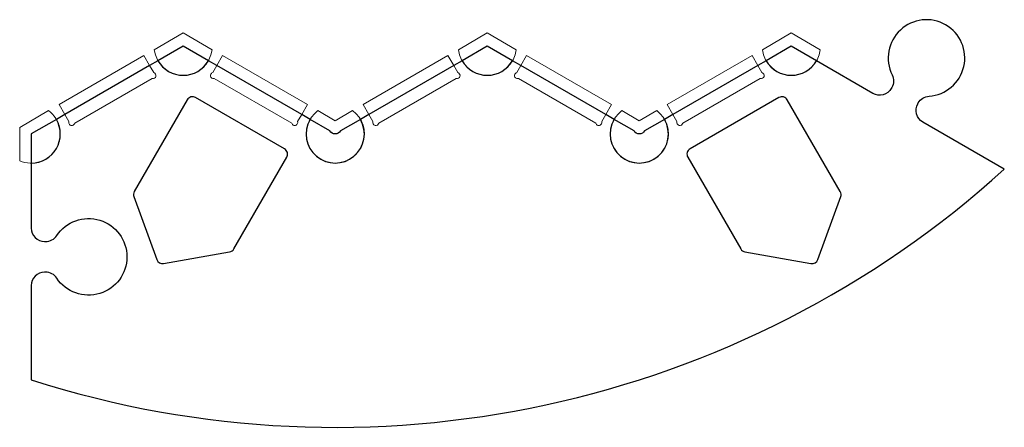
# Model space of a CAD drawing. Units: millimetres. Extents: x 464 to 722, y 359 to 465.
import ezdxf

# ---------------------------------------------------------------- set-up
doc = ezdxf.new("R2010")
doc.units = ezdxf.units.MM

msp = doc.modelspace()

# ---------------------------------------------------------------- linework, layer by layer
at = {"color": 7, "linetype": 'Continuous', "lineweight": 25}
for points in [[(467.44, 435.49), (467.44, 427.89), (467.44, 410.88, 0.414214), (470.94, 407.38), (471.22, 407.38, 0.250492), (474.13, 408.94, -3.296663), (474.13, 397.82, 0.250492), (471.22, 399.38), (470.94, 399.38, 0.414214), (467.44, 395.88), (467.44, 371.27, 0.267949), (721.56, 426.3), (700.25, 438.6, -0.414214), (698.96, 443.39), (699.1, 443.62, -0.250492), (701.9, 445.37, 3.296663), (692.28, 450.92, -0.250492), (692.17, 447.62), (692.04, 447.39, -0.414214), (687.25, 446.1), (672.53, 454.61), (665.94, 458.41), (659.36, 454.61), (657.18, 453.35), (635.01, 440.55), (632.83, 439.29), (627.63, 436.29, -0.57735), (624.86, 436.29), (619.66, 439.29), (617.48, 440.55), (595.31, 453.35), (593.13, 454.61), (586.54, 458.41), (579.96, 454.61), (577.78, 453.35), (555.61, 440.55), (553.43, 439.29), (548.23, 436.29, -0.57735), (545.46, 436.29), (540.26, 439.29), (538.08, 440.55), (515.91, 453.35), (513.73, 454.61), (507.14, 458.41), (500.56, 454.61), (498.38, 453.35), (476.21, 440.55), (474.03, 439.29)], [(508.2, 444.4), (494.38, 420.45, 0.221695), (494.26, 419.11), (500.24, 402.67, 0.36397), (502.02, 401.64), (519.25, 404.68, 0.221695), (520.36, 405.45), (534.19, 429.4, 0.414214), (533.6, 431.59), (510.39, 444.99, 0.414214)], [(638.9, 429.4), (652.73, 405.45, 0.221695), (653.84, 404.68), (671.07, 401.64, 0.36397), (672.85, 402.67), (678.83, 419.11, 0.221695), (678.71, 420.45), (664.89, 444.4, 0.414214), (662.7, 444.99), (639.49, 431.59, 0.414214)]]:
    msp.add_lwpolyline(points, format="xyb", close=True, dxfattribs=at)
at = {"color": 7, "linetype": 'Continuous', "lineweight": 18}
for points in [[(499.6, 457.51, 0.888615), (514.69, 457.51), (507.14, 461.87)], [(579, 457.51, 0.888615), (594.09, 457.51), (586.54, 461.87)], [(665.94, 461.87), (658.4, 457.51, 0.888615), (673.49, 457.51)], [(478.81, 438.3), (499.03, 449.97, 1), (499.44, 451.51), (498.38, 453.35), (496.88, 455.95), (474.71, 443.15), (476.21, 440.55), (477.27, 438.71, 1)], [(514.85, 451.51, 1), (515.26, 449.97), (535.48, 438.3, 1), (537.02, 438.71), (538.08, 440.55), (539.58, 443.15), (517.41, 455.95), (515.91, 453.35)], [(558.21, 438.3), (578.43, 449.97, 1), (578.84, 451.51), (577.78, 453.35), (576.28, 455.95), (554.11, 443.15), (555.61, 440.55), (556.67, 438.71, 1)], [(594.25, 451.51, 1), (594.66, 449.97), (614.88, 438.3, 1), (616.42, 438.71), (617.48, 440.55), (618.98, 443.15), (596.81, 455.95), (595.31, 453.35)], [(637.61, 438.3), (657.83, 449.97, 1), (658.24, 451.51), (657.18, 453.35), (655.68, 455.95), (633.51, 443.15), (635.01, 440.55), (636.07, 438.71, 1)], [(464.44, 428.5, 0.888615), (471.99, 441.58), (464.44, 437.22)], [(542.3, 441.58, 3.010458), (551.39, 441.58), (546.84, 438.95)], [(621.7, 441.58, 3.010458), (630.79, 441.58), (626.24, 438.95)]]:
    msp.add_lwpolyline(points, format="xyb", close=True, dxfattribs=at)
at = {"color": 7, "linetype": 'Continuous', "lineweight": 25}
for centre, start, end in [((507.14, 458.41), 210, 330), ((586.54, 458.41), 210, 330), ((665.94, 458.41), 210, 330), ((467.44, 435.49), 270, 30), ((546.84, 435.49), 150, 30), ((626.24, 435.49), 150, 30)]:
    msp.add_arc(centre, 7.6, start, end, dxfattribs=at)

doc.saveas('drawing.dxf')
